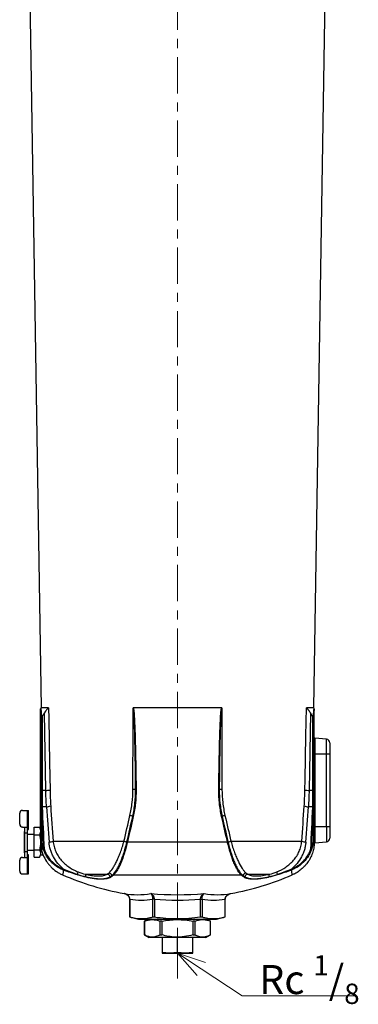
# Model space of a CAD drawing. Units: millimetres. Extents: x 750 to 1462, y 343 to 1428.
# Drawn here: x 809 to 996, y 343 to 886 of the extents above; entities that cross this region are included whole.
import ezdxf

# ---------------------------------------------------------------- set-up
doc = ezdxf.new("R2010")
doc.units = ezdxf.units.MM
doc.header["$LTSCALE"] = 5
doc.linetypes.add('CENTER', pattern=[7, 4, -1, 1, -1])
doc.layers.add('AM_5', color=3, linetype='Continuous', lineweight=9)
doc.layers.add('AM_7', color=4, linetype='CENTER', lineweight=9)
doc.styles.add('ACJISTS', font='romans.shx', dxfattribs={"width": 0.7, "height": 1, "bigfont": 'extfont.shx'})

msp = doc.modelspace()

# ---------------------------------------------------------------- linework, layer by layer
at = {"color": 7, "linetype": 'Continuous'}
for p, q in [((814.14, 913.22), (820.64, 506.22)), ((970.99, 506.22), (977.5, 913.22)), ((820.32, 439.38), (820.32, 505.52)), ((820.64, 506.22), (820.34, 505.7)), ((820.37, 505.69), (820.36, 505.68)), ((824.69, 506.22), (820.64, 506.22)), ((920.23, 506.22), (871.4, 506.22)), ((970.99, 506.22), (966.94, 506.22)), ((971.28, 505.72), (970.99, 506.22)), ((971.26, 505.71), (971.24, 505.73)), ((971.32, 432.13), (971.32, 505.52)), ((820.7, 460.81), (820.7, 500.85)), ((821.11, 501.47), (821.11, 460.81)), ((823.19, 460.81), (822.42, 503.53)), ((969.21, 503.53), (968.44, 460.81)), ((970.53, 460.81), (970.53, 501.47)), ((970.94, 500.85), (970.94, 460.81)), ((977.99, 489.01), (971.59, 489.57)), ((979.82, 487.01), (979.82, 434.43)), ((979.82, 480.72), (971.32, 480.72)), ((971.59, 480.72), (971.59, 440.72)), ((977.99, 440.72), (977.99, 480.72)), ((823.19, 460.81), (820.7, 460.81)), ((970.94, 460.81), (968.44, 460.81)), ((820.7, 434.26), (820.7, 453.87)), ((820.72, 453.87), (820.72, 434.26)), ((820.72, 453.87), (820.72, 453.87)), ((823.57, 451.75), (821.2, 451.69)), ((970.44, 451.69), (968.07, 451.75)), ((970.91, 434.26), (970.91, 453.87)), ((970.93, 453.87), (970.91, 453.87)), ((970.93, 453.87), (970.93, 434.26)), ((808.76, 442.13), (808.76, 448.22)), ((810.28, 449.75), (813.59, 449.75)), ((812.95, 449.75), (812.95, 414.7)), ((813.59, 439.23), (813.59, 449.75)), ((810.28, 440.6), (812.95, 440.6)), ((811.43, 440.6), (811.43, 423.84)), ((816.76, 440.47), (819.68, 440.47)), ((816.76, 423.97), (816.76, 440.47)), ((820.32, 439.36), (819.68, 440.47)), ((979.82, 440.72), (971.32, 440.72)), ((811.43, 438.05), (811.17, 438.05)), ((811.17, 438.05), (811.17, 426.39)), ((811.43, 437.3), (812.95, 437.3)), ((812.95, 439.23), (813.59, 439.23)), ((816.76, 436.54), (812.95, 436.54)), ((816.76, 436.35), (819.68, 436.35)), ((820.32, 439.36), (820.32, 425.08)), ((820.34, 439.2), (820.32, 439.2)), ((820.7, 434.26), (820.72, 434.26)), ((970.93, 434.26), (970.91, 434.26)), ((827.23, 432.74), (866.29, 432.74)), ((868.24, 432.46), (923.39, 432.46)), ((925.34, 432.74), (964.41, 432.74)), ((971.59, 431.88), (977.99, 432.44)), ((810.28, 423.84), (812.95, 423.84)), ((811.17, 426.39), (811.43, 426.39)), ((811.43, 427.14), (812.95, 427.14)), ((812.95, 427.9), (816.76, 427.9)), ((813.59, 425.21), (812.95, 425.21)), ((813.59, 414.7), (813.59, 425.21)), ((816.76, 428.1), (819.68, 428.1)), ((816.76, 423.97), (819.68, 423.97)), ((819.68, 423.97), (820.32, 425.08)), ((820.32, 425.24), (821.72, 425.24)), ((808.76, 416.22), (808.76, 422.32)), ((810.28, 414.7), (813.59, 414.7)), ((845, 414.6), (857.09, 414.6)), ((931.14, 414.06), (860.49, 414.06)), ((934.55, 414.6), (946.64, 414.6)), ((869.41, 400.79), (869.41, 391.03)), ((869.55, 400.79), (869.55, 391)), ((883.12, 400.79), (882.25, 400.79)), ((882.25, 391), (882.25, 400.79)), ((883.12, 400.79), (883.12, 391)), ((908.52, 400.79), (909.39, 400.79)), ((908.52, 391), (908.52, 400.79)), ((909.39, 400.79), (909.39, 391)), ((922.09, 391), (922.09, 400.79)), ((922.22, 391.03), (922.22, 400.79)), ((869.41, 391.04), (874.32, 389.72)), ((917.32, 389.72), (922.22, 391.04)), ((874.32, 389.72), (917.32, 389.72)), ((877.5, 388.73), (877.5, 381.22)), ((880.33, 389.72), (877.51, 388.73)), ((877.63, 388.77), (877.63, 381.15)), ((886.29, 381.15), (886.29, 388.77)), ((887.16, 388.77), (887.16, 381.15)), ((904.48, 381.15), (904.48, 388.77)), ((905.34, 388.77), (905.34, 381.15)), ((914.13, 388.73), (911.31, 389.72)), ((914, 381.15), (914, 388.77)), ((914.14, 381.22), (914.14, 388.73)), ((877.51, 381.22), (880.09, 379.72)), ((911.54, 379.72), (914.13, 381.22)), ((911.54, 379.72), (880.09, 379.72)), ((887.32, 379.72), (887.32, 371.37)), ((895.82, 371.02), (895.82, 379.72)), ((904.32, 371.02), (904.32, 379.72)), ((891.57, 371.02), (887.32, 371.37)), ((887.32, 371.37), (887.32, 371.02)), ((887.32, 371.02), (904.32, 371.02)), ((895.82, 371.37), (891.57, 371.02)), ((900.07, 371.02), (895.82, 371.37)), ((904.32, 371.37), (900.07, 371.02))]:
    msp.add_line(p, q, dxfattribs=at)
at = {"color": 8, "linetype": 'Continuous'}
for p, q in [((820.36, 505.44), (820.32, 505.52)), ((971.32, 505.52), (971.28, 505.44)), ((971.59, 489.57), (971.59, 480.72)), ((977.99, 480.72), (977.99, 489.01)), ((971.59, 440.72), (971.59, 431.88)), ((977.99, 440.72), (977.99, 432.44)), ((869.55, 400.79), (869.41, 400.79)), ((922.09, 400.79), (922.22, 400.79))]:
    msp.add_line(p, q, dxfattribs=at)
at = {"color": 7, "linetype": 'Continuous', "flags": 128}
for points in [[(824.69, 506.22), (824.8, 500.22), (825.23, 476.23), (825.51, 460.86)], [(871.25, 461.27), (871.27, 467.27), (871.34, 491.26), (871.38, 506.22)], [(920.25, 506.22), (920.27, 500.22), (920.34, 476.23), (920.38, 461.27)], [(966.13, 460.86), (966.24, 466.86), (966.67, 490.85), (966.94, 506.22)]]:
    msp.add_lwpolyline(points, dxfattribs=at)
at = {"color": 7, "linetype": 'Continuous'}
for centre, radius, start, end in [((971.57, 489.32), 0.25, 85, 180), ((977.82, 487.01), 2, 0, 85), ((816.76, 826.68), 365.93, 271.0071, 271.3692), ((870.65, 381.87), 79.4, 88.4842, 89.5618), ((873.83, 394.49), 66.76, 90.7068, 90.9318), ((917.8, 394.49), 66.76, 89.0682, 89.2932), ((920.99, 381.87), 79.4, 90.4382, 91.5158), ((974.87, 826.68), 365.93, 268.6308, 268.9929), ((821.22, 450.33), 1.37, 90.937, 107.6735), ((823.12, 460.44), 8.7, 272.9248, 288.4029), ((968.51, 460.44), 8.7, 251.5971, 267.0752), ((970.42, 450.33), 1.37, 72.3265, 89.063), ((970.61, 452.86), 1.06, 71.9954, 94.5857), ((970.5, 452.15), 1.76, 76.5, 89.3937), ((810.28, 448.22), 1.52, 90, 180), ((866.63, 435.63), 11.67, 67.1713, 75.2644), ((872.07, 449), 2.76, 250.6999, 256.629), ((919.56, 449), 2.76, 283.371, 289.3001), ((925.01, 435.63), 11.67, 104.7356, 112.8287), ((810.28, 442.13), 1.52, 180, 270), ((812.9, 434.8), 7.82, 344.685, 356.0717), ((973.58, 434), 2.66, 174.4485, 211.6851), ((977.82, 434.43), 2, 275, 0), ((824.38, 441.46), 9.18, 273.6637, 288.0635), ((864.34, 425.23), 7.76, 62.9333, 75.3863), ((868.49, 433.39), 1.4, 243.656, 255.7896), ((868.66, 434.2), 1.79, 247.0481, 256.451), ((922.97, 434.2), 1.79, 283.549, 292.9519), ((923.15, 433.39), 1.4, 284.2104, 296.344), ((927.3, 425.23), 7.76, 104.6137, 117.0667), ((967.25, 441.46), 9.18, 251.9365, 266.3363), ((971.57, 432.13), 0.25, 180, 275), ((810.28, 422.32), 1.52, 90, 180), ((822.17, 428.34), 0.321, 165.6243, 194.5628), ((822.42, 427.73), 0.77, 103.407, 137.0953), ((822.29, 427.03), 1.45, 91.7424, 107.1869), ((969.21, 427.73), 0.77, 42.9047, 76.593), ((969.35, 427.03), 1.45, 72.8131, 88.2576), ((969.47, 428.34), 0.321, 345.4372, 14.3757), ((810.28, 416.22), 1.52, 180, 270), ((827.66, 416.5), 5.3, 334.4663, 3.8842), ((895.82, 562.22), 161, 246.8216, 259.4518), ((833.62, 417.03), 0.985, 151.7469, 182.6674), ((833.88, 416.94), 0.933, 152.9661, 184.9102), ((841.18, 414.35), 0.43, 165.2268, 200.7821), ((837.63, 415.62), 3.34, 339.6986, 4.0124), ((843.25, 413.31), 2.17, 355.8246, 36.5369), ((845.77, 413.12), 0.355, 175.518, 217.6309), ((855.99, 411.63), 3.17, 28.6338, 69.7528), ((856.95, 412.23), 3.23, 30.7732, 70.0317), ((859.24, 413.4), 0.527, 208.6144, 250.5817), ((860.19, 414.15), 0.532, 209.2581, 252.5349), ((860.66, 414.57), 0.535, 206.8355, 252.046), ((895.82, 562.22), 161, 280.5482, 293.1784), ((930.98, 414.57), 0.535, 287.954, 333.1645), ((931.44, 414.15), 0.532, 287.4651, 330.7419), ((934.69, 412.23), 3.23, 109.9683, 149.2268), ((932.4, 413.4), 0.527, 289.4183, 331.3856), ((935.64, 411.63), 3.17, 110.2472, 151.3662), ((945.86, 413.12), 0.355, 322.3691, 4.482), ((948.38, 413.31), 2.17, 143.4631, 184.1754), ((954.01, 415.62), 3.34, 175.9876, 200.3014), ((950.45, 414.35), 0.43, 339.2179, 14.7732), ((957.75, 416.94), 0.933, 355.0898, 27.0339), ((963.97, 416.5), 5.3, 176.1158, 205.5337), ((958.01, 417.03), 0.985, 357.3326, 28.2531), ((873.71, 443.3), 40.04, 259.3958, 280.6042), ((895.82, 562.22), 158.96, 264.6808, 275.3192), ((917.92, 443.3), 40.04, 259.3958, 280.6042), ((875.9, 441), 40.7, 261.0227, 278.9773), ((895.82, 562.22), 161.93, 265.501, 274.499), ((915.74, 441), 40.7, 261.0227, 278.9773)]:
    msp.add_arc(centre, radius, start, end, dxfattribs=at)
for centre, major_axis, ratio, start_param, end_param in [((971.32, 475.22), (0, 1.5), 0.017455, 0, 3.141593), ((821.92, 460.81), (0, 70.14), 0.017455, 1.570796, 1.669955), ((969.72, 460.81), (0, 70.14), 0.017455, 4.61323, 4.712389), ((895.82, 721.43), (13.94, 600.14), 0.128368, 2.040056, 2.083855), ((895.73, 721.49), (13.85, 600.14), 0.127549, 2.040017, 2.083817), ((898.14, 827.55), (14.83, 642.79), 0.126575, 2.198149, 2.235959), ((893.5, 827.55), (-14.83, 642.79), 0.126575, 4.047226, 4.085037), ((895.9, 721.49), (-13.85, 600.14), 0.127549, 4.199369, 4.243168), ((895.82, 721.43), (-13.94, 600.14), 0.128368, 4.19933, 4.24313), ((971.32, 446.22), (0, 1.5), 0.017455, 0, 3.141593), ((820.32, 432.22), (0, 7.16), 0.017455, 4.783433, 6.282663)]:
    msp.add_ellipse(centre, major_axis=major_axis, ratio=ratio, start_param=start_param, end_param=end_param, dxfattribs=at)
for points, knots in [([(820.32, 505.52), (820.32, 505.53), (820.32, 505.54), (820.32, 505.55), (820.32, 505.56), (820.32, 505.57), (820.32, 505.58), (820.32, 505.59), (820.32, 505.6), (820.32, 505.62), (820.32, 505.63), (820.33, 505.65), (820.33, 505.66), (820.34, 505.68), (820.35, 505.68), (820.35, 505.67)], [0, 0, 0, 0, 0.015625, 0.015625, 0.03125, 0.03125, 0.0625, 0.0625, 0.125, 0.125, 0.25, 0.25, 0.5, 0.5, 1, 1, 1, 1]), ([(820.36, 505.68), (820.35, 505.66), (820.34, 505.63), (820.34, 505.61), (820.33, 505.61)], [0, 0, 0, 0, 0.707895, 1, 1, 1, 1]), ([(820.7, 500.85), (820.67, 501.57), (820.61, 503), (820.51, 504.5), (820.43, 505.38), (820.38, 505.42), (820.36, 505.44)], [0, 0, 0, 0, 0.274201, 0.551086, 0.832175, 1, 1, 1, 1]), ([(820.47, 505.6), (820.51, 505.36), (820.55, 505.07), (820.63, 504.13), (820.69, 503.08), (820.75, 501.76), (820.78, 501.03)], [0, 0, 0, 0, 0.358486, 0.423139, 0.681989, 1, 1, 1, 1]), ([(824.69, 506.22), (824.64, 506.22), (824.56, 506.19), (824.4, 506.08), (824.3, 506.01), (824.11, 505.82), (824.01, 505.72), (823.81, 505.49), (823.71, 505.37), (823.41, 504.98), (823.21, 504.7), (822.81, 504.13), (822.62, 503.83), (822.42, 503.53)], [0, 0, 0, 0, 0.125, 0.125, 0.25, 0.25, 0.375, 0.375, 0.5, 0.5, 0.75, 0.75, 1, 1, 1, 1]), ([(871.4, 506.22), (871.4, 506.22), (871.39, 506.22), (871.39, 506.22), (871.39, 506.22), (871.38, 506.22), (871.38, 506.22)], [0, 0, 0, 0, 0.00001045231, 0.00001045231, 0.00001045231, 0.00002125669, 0.00002125669, 0.00002125669, 0.00002125669]), ([(872.75, 461.24), (872.67, 468.75), (872.59, 476.26), (872.38, 487.52), (872.29, 491.28), (872.12, 496.91), (872.05, 498.78), (871.92, 501.59), (871.87, 502.53), (871.77, 503.94), (871.73, 504.4), (871.65, 505.1), (871.63, 505.34), (871.57, 505.68), (871.55, 505.8), (871.51, 505.97), (871.5, 506.03), (871.47, 506.11), (871.46, 506.14), (871.44, 506.18), (871.43, 506.19), (871.41, 506.21), (871.4, 506.22), (871.38, 506.22)], [0, 0, 0, 0, 0.5, 0.5, 0.75, 0.75, 0.875, 0.875, 0.9375, 0.9375, 0.96875, 0.96875, 0.984375, 0.984375, 0.992187, 0.992187, 0.996094, 0.996094, 0.998047, 0.998047, 0.999023, 0.999023, 1, 1, 1, 1]), ([(871.4, 506.22), (871.43, 506.21), (871.44, 506.19), (871.47, 506.14), (871.49, 506.11), (871.52, 506.03), (871.54, 505.97), (871.58, 505.8), (871.61, 505.69), (871.67, 505.34), (871.7, 505.11), (871.79, 504.41), (871.83, 503.94), (871.95, 502.54), (872.01, 501.6), (872.17, 498.79), (872.25, 496.92), (872.46, 491.29), (872.56, 487.53), (872.73, 480.02), (872.8, 476.27), (872.91, 468.76), (872.96, 465), (873.01, 461.25)], [0, 0, 0, 0, 0.001953, 0.001953, 0.003906, 0.003906, 0.007812, 0.007812, 0.015625, 0.015625, 0.03125, 0.03125, 0.0625, 0.0625, 0.125, 0.125, 0.25, 0.25, 0.5, 0.5, 0.75, 0.75, 1, 1, 1, 1]), ([(918.63, 461.25), (918.67, 465), (918.72, 468.76), (918.84, 476.27), (918.91, 480.02), (919.08, 487.53), (919.17, 491.29), (919.38, 496.92), (919.46, 498.79), (919.62, 501.6), (919.68, 502.54), (919.8, 503.94), (919.84, 504.41), (919.93, 505.11), (919.97, 505.34), (920.03, 505.69), (920.05, 505.8), (920.1, 505.97), (920.12, 506.03), (920.15, 506.11), (920.16, 506.14), (920.19, 506.19), (920.21, 506.21), (920.23, 506.22)], [0, 0, 0, 0, 0.25, 0.25, 0.5, 0.5, 0.75, 0.75, 0.875, 0.875, 0.9375, 0.9375, 0.96875, 0.96875, 0.984375, 0.984375, 0.992188, 0.992188, 0.996094, 0.996094, 0.998047, 0.998047, 1, 1, 1, 1]), ([(920.25, 506.22), (920.24, 506.22), (920.23, 506.21), (920.21, 506.19), (920.2, 506.18), (920.18, 506.14), (920.17, 506.11), (920.14, 506.03), (920.12, 505.97), (920.08, 505.8), (920.06, 505.68), (920.01, 505.34), (919.98, 505.1), (919.91, 504.4), (919.87, 503.94), (919.77, 502.53), (919.72, 501.59), (919.58, 498.78), (919.52, 496.91), (919.34, 491.28), (919.26, 487.52), (919.05, 476.26), (918.96, 468.75), (918.89, 461.24)], [0, 0, 0, 0, 0.000977, 0.000977, 0.001953, 0.001953, 0.003906, 0.003906, 0.007813, 0.007813, 0.015625, 0.015625, 0.03125, 0.03125, 0.0625, 0.0625, 0.125, 0.125, 0.25, 0.25, 0.5, 0.5, 1, 1, 1, 1]), ([(920.23, 506.22), (920.24, 506.22), (920.24, 506.22), (920.24, 506.22), (920.25, 506.22), (920.25, 506.22), (920.25, 506.22)], [0, 0, 0, 0, 0.00001045231, 0.00001045231, 0.00001045231, 0.00002125669, 0.00002125669, 0.00002125669, 0.00002125669]), ([(969.21, 503.53), (969.02, 503.83), (968.82, 504.13), (968.43, 504.7), (968.23, 504.98), (967.92, 505.37), (967.82, 505.49), (967.62, 505.72), (967.52, 505.83), (967.33, 506.01), (967.24, 506.08), (967.07, 506.19), (967, 506.22), (966.94, 506.22)], [0, 0, 0, 0, 0.25, 0.25, 0.5, 0.5, 0.625, 0.625, 0.75, 0.75, 0.875, 0.875, 1, 1, 1, 1]), ([(970.85, 501.03), (970.88, 501.76), (970.95, 503.23), (971.03, 504.39), (971.1, 505.27), (971.14, 505.47), (971.17, 505.62)], [0, 0, 0, 0, 0.306357, 0.615774, 0.704084, 1, 1, 1, 1]), ([(971.28, 505.44), (971.26, 505.43), (971.2, 505.39), (971.12, 504.51), (971.03, 503.01), (970.97, 501.57), (970.94, 500.85)], [0, 0, 0, 0, 0.162242, 0.44827, 0.722655, 1, 1, 1, 1]), ([(971.29, 505.63), (971.29, 505.64), (971.29, 505.66), (971.27, 505.69), (971.26, 505.71)], [0, 0, 0, 0, 0.511229, 1, 1, 1, 1]), ([(971.31, 505.64), (971.31, 505.63), (971.31, 505.63), (971.31, 505.61), (971.31, 505.6), (971.32, 505.59), (971.32, 505.57), (971.32, 505.56), (971.32, 505.55), (971.32, 505.55), (971.32, 505.54), (971.32, 505.53), (971.32, 505.53), (971.32, 505.52)], [0, 0, 0, 0, 0.166921, 0.434549, 0.615193, 0.737516, 0.820751, 0.877813, 0.917382, 0.959161, 0.976007, 0.990348, 1, 1, 1, 1]), ([(820.78, 501.03), (820.75, 501), (820.73, 500.97), (820.7, 500.91), (820.7, 500.88), (820.7, 500.85)], [0, 0, 0, 0, 0.5, 0.5, 1, 1, 1, 1]), ([(820.78, 501.03), (820.83, 501.07), (820.89, 501.15), (821, 501.3), (821.06, 501.38), (821.11, 501.47)], [0, 0, 0, 0, 0.5, 0.5, 1, 1, 1, 1]), ([(970.53, 501.47), (970.58, 501.38), (970.63, 501.3), (970.74, 501.15), (970.8, 501.07), (970.85, 501.03)], [0, 0, 0, 0, 0.5, 0.5, 1, 1, 1, 1]), ([(970.85, 501.03), (970.88, 501), (970.9, 500.97), (970.93, 500.91), (970.94, 500.88), (970.94, 500.85)], [0, 0, 0, 0, 0.5, 0.5, 1, 1, 1, 1]), ([(869.6, 446.92), (870.14, 449.28), (870.55, 451.65), (871.1, 456.43), (871.25, 458.84), (871.25, 461.27)], [0, 0, 0, 0, 0.5, 0.5, 1, 1, 1, 1]), ([(871.16, 446.39), (871.71, 448.82), (872.12, 451.28), (872.65, 456.25), (872.77, 458.74), (872.75, 461.24)], [0, 0, 0, 0, 0.5, 0.5, 1, 1, 1, 1]), ([(873.01, 461.25), (873.04, 458.73), (872.92, 456.23), (872.39, 451.23), (871.99, 448.76), (871.43, 446.31)], [0, 0, 0, 0, 0.5, 0.5, 1, 1, 1, 1]), ([(920.2, 446.31), (919.65, 448.76), (919.24, 451.23), (918.71, 456.22), (918.6, 458.73), (918.63, 461.25)], [0, 0, 0, 0, 0.5, 0.5, 1, 1, 1, 1]), ([(918.89, 461.24), (918.87, 458.74), (918.99, 456.25), (919.52, 451.28), (919.93, 448.82), (920.48, 446.39)], [0, 0, 0, 0, 0.5, 0.5, 1, 1, 1, 1]), ([(920.38, 461.27), (920.39, 458.84), (920.53, 456.43), (921.08, 451.65), (921.49, 449.28), (922.04, 446.92)], [0, 0, 0, 0, 0.5, 0.5, 1, 1, 1, 1]), ([(820.72, 453.87), (820.75, 453.88), (820.8, 453.89), (820.94, 453.91), (821.02, 453.91), (821.11, 453.91)], [0, 0, 0, 0, 0.5, 0.5, 1, 1, 1, 1]), ([(819.68, 440.47), (819.86, 440.14), (820.22, 439.46), (820.28, 438.76), (820.32, 438.41)], [0, 0, 0, 0, 0.495458, 1, 1, 1, 1]), ([(820.32, 438.41), (820.29, 438.06), (820.22, 437.36), (819.86, 436.69), (819.68, 436.35)], [0, 0, 0, 0, 0.494511, 1, 1, 1, 1]), ([(819.68, 436.35), (819.86, 435.68), (820.22, 434.32), (820.28, 432.93), (820.32, 432.22)], [0, 0, 0, 0, 0.495458, 1, 1, 1, 1]), ([(821.86, 428.25), (821.69, 428.63), (821.54, 429.02), (821.34, 429.66), (821.27, 429.88), (821.15, 430.35), (821.09, 430.59), (820.99, 431.09), (820.94, 431.35), (820.86, 431.89), (820.82, 432.18), (820.73, 433.04), (820.7, 433.64), (820.7, 434.26)], [0, 0, 0, 0, 0.25, 0.25, 0.375, 0.375, 0.5, 0.5, 0.625, 0.625, 0.75, 0.75, 1, 1, 1, 1]), ([(820.72, 434.26), (820.72, 433.65), (820.75, 433.07), (820.84, 432.21), (820.87, 431.94), (820.96, 431.41), (821, 431.16), (821.11, 430.67), (821.17, 430.43), (821.29, 429.98), (821.35, 429.77), (821.55, 429.15), (821.7, 428.77), (821.86, 428.41)], [0, 0, 0, 0, 0.25, 0.25, 0.375, 0.375, 0.5, 0.5, 0.625, 0.625, 0.75, 0.75, 1, 1, 1, 1]), ([(970.93, 434.26), (970.93, 433.64), (970.9, 433.04), (970.82, 432.18), (970.78, 431.89), (970.7, 431.35), (970.65, 431.09), (970.54, 430.59), (970.49, 430.35), (970.36, 429.88), (970.3, 429.66), (970.09, 429.02), (969.94, 428.63), (969.78, 428.25)], [0, 0, 0, 0, 0.25, 0.25, 0.375, 0.375, 0.5, 0.5, 0.625, 0.625, 0.75, 0.75, 1, 1, 1, 1]), ([(969.78, 428.41), (969.94, 428.77), (970.08, 429.15), (970.28, 429.77), (970.35, 429.98), (970.47, 430.43), (970.53, 430.67), (970.63, 431.16), (970.68, 431.41), (970.76, 431.94), (970.8, 432.21), (970.88, 433.07), (970.91, 433.65), (970.91, 434.26)], [0, 0, 0, 0, 0.25, 0.25, 0.375, 0.375, 0.5, 0.5, 0.625, 0.625, 0.75, 0.75, 1, 1, 1, 1]), ([(820.32, 432.22), (820.29, 431.53), (820.22, 430.13), (819.86, 428.78), (819.68, 428.1)], [0, 0, 0, 0, 0.494511, 1, 1, 1, 1]), ([(821.78, 425.11), (821.78, 425.11), (821.78, 425.12), (821.76, 425.17), (821.75, 425.21), (821.71, 425.36), (821.66, 425.51), (821.57, 425.8), (821.53, 425.91), (821.46, 426.15), (821.42, 426.28), (821.3, 426.7), (821.21, 427.02), (821.03, 427.73), (820.94, 428.11), (820.78, 428.93), (820.7, 429.38), (820.58, 430.3), (820.53, 430.77), (820.48, 431.5), (820.46, 431.75), (820.45, 432.24), (820.44, 432.49), (820.44, 432.73)], [0, 0, 0, 0, 0.0625, 0.0625, 0.125, 0.125, 0.25, 0.25, 0.3125, 0.3125, 0.375, 0.375, 0.5, 0.5, 0.625, 0.625, 0.75, 0.75, 0.875, 0.875, 0.9375, 0.9375, 1, 1, 1, 1]), ([(832.75, 417.5), (832.22, 417.97), (831.7, 418.45), (830.7, 419.48), (830.22, 420.01), (828.87, 421.67), (828.08, 422.85), (827.23, 424.42), (827.07, 424.74), (826.76, 425.39), (826.61, 425.72), (826.2, 426.72), (825.96, 427.39), (825.35, 429.44), (825.08, 430.85), (824.97, 432.3)], [0, 0, 0, 0, 0.125, 0.125, 0.25, 0.25, 0.5, 0.5, 0.5625, 0.5625, 0.625, 0.625, 0.75, 0.75, 1, 1, 1, 1]), ([(827.23, 432.74), (827.31, 431.76), (827.47, 430.81), (827.95, 428.95), (828.27, 428.05), (828.85, 426.72), (829.06, 426.29), (829.51, 425.44), (829.76, 425.03), (830.52, 423.83), (831.09, 423.07), (832.03, 421.99), (832.35, 421.63), (833.02, 420.95), (833.37, 420.63), (834.43, 419.68), (835.18, 419.1), (836.73, 418.03), (837.55, 417.53), (839.22, 416.63), (840.08, 416.22), (840.96, 415.85)], [0, 0, 0, 0, 0.125, 0.125, 0.25, 0.25, 0.3125, 0.3125, 0.375, 0.375, 0.5, 0.5, 0.5625, 0.5625, 0.625, 0.625, 0.75, 0.75, 0.875, 0.875, 1, 1, 1, 1]), ([(858.05, 415.27), (858.71, 415.92), (859.38, 416.75), (860.42, 418.29), (860.77, 418.86), (861.31, 419.8), (861.49, 420.13), (861.85, 420.81), (862.03, 421.16), (862.57, 422.26), (862.92, 423.04), (863.64, 424.73), (864, 425.63), (864.69, 427.52), (865.03, 428.5), (865.52, 430.05), (865.68, 430.57), (865.99, 431.65), (866.15, 432.19), (866.29, 432.74)], [0, 0, 0, 0, 0.25, 0.25, 0.375, 0.375, 0.4375, 0.4375, 0.5, 0.5, 0.625, 0.625, 0.75, 0.75, 0.875, 0.875, 0.9375, 0.9375, 1, 1, 1, 1]), ([(860.18, 414.33), (860.83, 414.95), (861.48, 415.76), (862.31, 417.06), (862.47, 417.34), (862.81, 417.92), (862.97, 418.23), (863.47, 419.18), (863.8, 419.88), (864.46, 421.39), (864.8, 422.21), (865.45, 423.95), (865.77, 424.87), (866.25, 426.33), (866.41, 426.83), (866.72, 427.85), (866.87, 428.37), (867.31, 429.94), (867.6, 431.02), (867.87, 432.14)], [0, 0, 0, 0, 0.25, 0.25, 0.3125, 0.3125, 0.375, 0.375, 0.5, 0.5, 0.625, 0.625, 0.75, 0.75, 0.8125, 0.8125, 0.875, 0.875, 1, 1, 1, 1]), ([(868.14, 432.03), (867.88, 430.9), (867.59, 429.8), (867.15, 428.21), (867, 427.68), (866.69, 426.65), (866.54, 426.14), (866.06, 424.66), (865.74, 423.72), (865.26, 422.4), (865.09, 421.97), (864.76, 421.15), (864.6, 420.75), (864.1, 419.6), (863.77, 418.9), (863.28, 417.94), (863.11, 417.63), (862.78, 417.05), (862.62, 416.77), (861.79, 415.46), (861.14, 414.66), (860.49, 414.06)], [0, 0, 0, 0, 0.125, 0.125, 0.1875, 0.1875, 0.25, 0.25, 0.375, 0.375, 0.4375, 0.4375, 0.5, 0.5, 0.625, 0.625, 0.6875, 0.6875, 0.75, 0.75, 1, 1, 1, 1]), ([(931.14, 414.06), (930.49, 414.66), (929.84, 415.46), (928.85, 417.04), (928.52, 417.62), (927.86, 418.9), (927.54, 419.59), (927.04, 420.73), (926.88, 421.13), (926.55, 421.96), (926.38, 422.39), (925.9, 423.71), (925.58, 424.64), (925.11, 426.12), (924.95, 426.62), (924.64, 427.66), (924.49, 428.19), (924.04, 429.8), (923.76, 430.9), (923.49, 432.03)], [0, 0, 0, 0, 0.25, 0.25, 0.375, 0.375, 0.5, 0.5, 0.5625, 0.5625, 0.625, 0.625, 0.75, 0.75, 0.8125, 0.8125, 0.875, 0.875, 1, 1, 1, 1]), ([(923.77, 432.14), (924.04, 431.02), (924.32, 429.93), (924.77, 428.35), (924.93, 427.82), (925.24, 426.8), (925.39, 426.31), (925.87, 424.86), (926.19, 423.94), (926.68, 422.63), (926.84, 422.21), (927.18, 421.39), (927.34, 421), (927.84, 419.87), (928.17, 419.18), (928.83, 417.91), (929.16, 417.33), (930.15, 415.76), (930.81, 414.95), (931.46, 414.33)], [0, 0, 0, 0, 0.125, 0.125, 0.1875, 0.1875, 0.25, 0.25, 0.375, 0.375, 0.4375, 0.4375, 0.5, 0.5, 0.625, 0.625, 0.75, 0.75, 1, 1, 1, 1]), ([(925.34, 432.74), (925.64, 431.64), (925.95, 430.58), (926.6, 428.54), (926.93, 427.55), (927.63, 425.64), (927.99, 424.75), (928.7, 423.07), (929.06, 422.28), (930.14, 420.06), (930.85, 418.83), (931.72, 417.54), (931.89, 417.29), (932.24, 416.82), (932.41, 416.6), (932.92, 415.97), (933.25, 415.6), (933.58, 415.27)], [0, 0, 0, 0, 0.125, 0.125, 0.25, 0.25, 0.375, 0.375, 0.5, 0.5, 0.75, 0.75, 0.8125, 0.8125, 0.875, 0.875, 1, 1, 1, 1]), ([(950.67, 415.85), (952.43, 416.59), (954.1, 417.47), (956.43, 419.08), (957.18, 419.66), (958.61, 420.93), (959.28, 421.61), (960.52, 423.04), (961.09, 423.8), (961.86, 425.01), (962.11, 425.42), (962.57, 426.27), (962.78, 426.7), (963.36, 428.02), (963.67, 428.92), (964.16, 430.79), (964.32, 431.76), (964.41, 432.74)], [0, 0, 0, 0, 0.25, 0.25, 0.375, 0.375, 0.5, 0.5, 0.625, 0.625, 0.6875, 0.6875, 0.75, 0.75, 0.875, 0.875, 1, 1, 1, 1]), ([(966.66, 432.3), (966.61, 431.58), (966.51, 430.85), (966.25, 429.43), (966.08, 428.74), (965.67, 427.37), (965.43, 426.7), (964.88, 425.38), (964.57, 424.73), (963.55, 422.83), (962.75, 421.66), (961.41, 420.01), (960.94, 419.48), (959.94, 418.46), (959.42, 417.97), (958.88, 417.5)], [0, 0, 0, 0, 0.125, 0.125, 0.25, 0.25, 0.375, 0.375, 0.5, 0.5, 0.75, 0.75, 0.875, 0.875, 1, 1, 1, 1]), ([(971.32, 432.61), (971.32, 431.62), (971.25, 430.66), (970.96, 428.74), (970.76, 427.8), (970.34, 426.4), (970.18, 425.93), (969.83, 425.02), (969.64, 424.57), (969.03, 423.26), (968.55, 422.41), (967.75, 421.2), (967.47, 420.8), (966.88, 420.03), (966.56, 419.65), (965.59, 418.56), (964.9, 417.89), (963.41, 416.65), (962.62, 416.08), (961.37, 415.31), (960.95, 415.07), (960.29, 414.73), (960.08, 414.62), (959.63, 414.41), (959.41, 414.31), (959.19, 414.22)], [0, 0, 0, 0, 0.125, 0.125, 0.25, 0.25, 0.3125, 0.3125, 0.375, 0.375, 0.5, 0.5, 0.5625, 0.5625, 0.625, 0.625, 0.75, 0.75, 0.875, 0.875, 0.9375, 0.9375, 0.96875, 0.96875, 1, 1, 1, 1]), ([(819.68, 428.1), (819.86, 427.76), (820.22, 427.09), (820.28, 426.39), (820.32, 426.03)], [0, 0, 0, 0, 0.495458, 1, 1, 1, 1]), ([(820.32, 426.03), (820.29, 425.69), (820.22, 424.99), (819.86, 424.31), (819.68, 423.97)], [0, 0, 0, 0, 0.494511, 1, 1, 1, 1]), ([(821.78, 425.11), (822.27, 423.9), (822.87, 422.75), (823.93, 421.12), (824.32, 420.59), (825.14, 419.56), (825.57, 419.08), (826.94, 417.68), (827.93, 416.85), (829.55, 415.74), (830.11, 415.39), (830.97, 414.92), (831.26, 414.77), (831.85, 414.48), (832.15, 414.34), (832.45, 414.22)], [0, 0, 0, 0, 0.25, 0.25, 0.375, 0.375, 0.5, 0.5, 0.75, 0.75, 0.875, 0.875, 0.9375, 0.9375, 1, 1, 1, 1]), ([(832.64, 416.99), (831.39, 417.5), (830.21, 418.13), (828.56, 419.25), (828.03, 419.65), (827, 420.52), (826.51, 420.97), (825.13, 422.42), (824.31, 423.47), (823.25, 425.18), (822.93, 425.77), (822.34, 426.99), (822.08, 427.62), (821.86, 428.25)], [0, 0, 0, 0, 0.25, 0.25, 0.375, 0.375, 0.5, 0.5, 0.75, 0.75, 0.875, 0.875, 1, 1, 1, 1]), ([(822.24, 428.48), (822.46, 427.86), (822.71, 427.25), (823.28, 426.07), (823.6, 425.49), (824.63, 423.82), (825.43, 422.79), (826.78, 421.39), (827.26, 420.94), (828.26, 420.09), (828.78, 419.7), (830.39, 418.61), (831.53, 418), (832.75, 417.5)], [0, 0, 0, 0, 0.125, 0.125, 0.25, 0.25, 0.5, 0.5, 0.625, 0.625, 0.75, 0.75, 1, 1, 1, 1]), ([(958.88, 417.5), (960.1, 418), (961.24, 418.61), (962.85, 419.7), (963.37, 420.09), (964.12, 420.72), (964.37, 420.94), (964.85, 421.39), (965.08, 421.62), (966.21, 422.79), (967, 423.82), (968.03, 425.48), (968.35, 426.06), (968.92, 427.25), (969.17, 427.86), (969.39, 428.48)], [0, 0, 0, 0, 0.25, 0.25, 0.375, 0.375, 0.4375, 0.4375, 0.5, 0.5, 0.75, 0.75, 0.875, 0.875, 1, 1, 1, 1]), ([(969.78, 428.25), (969.55, 427.62), (969.29, 426.99), (968.71, 425.78), (968.39, 425.19), (967.33, 423.48), (966.52, 422.43), (965.14, 420.99), (964.65, 420.53), (963.62, 419.66), (963.09, 419.26), (961.42, 418.13), (960.24, 417.5), (959, 416.99)], [0, 0, 0, 0, 0.125, 0.125, 0.25, 0.25, 0.5, 0.5, 0.625, 0.625, 0.75, 0.75, 1, 1, 1, 1]), ([(840.78, 414.2), (839.46, 414.61), (838.16, 415.02), (835.56, 415.9), (834.26, 416.36), (832.95, 416.86)], [0, 0, 0, 0, 0.5, 0.5, 1, 1, 1, 1]), ([(833.05, 417.37), (834.33, 416.81), (835.6, 416.3), (838.17, 415.34), (839.46, 414.89), (840.76, 414.46)], [0, 0, 0, 0, 0.5, 0.5, 1, 1, 1, 1]), ([(840.76, 414.46), (841.55, 414.2), (842.33, 413.97), (843.88, 413.53), (844.66, 413.33), (845.42, 413.15)], [0, 0, 0, 0, 0.5, 0.5, 1, 1, 1, 1]), ([(845.49, 412.91), (844.72, 413.09), (843.94, 413.29), (842.37, 413.72), (841.58, 413.95), (840.78, 414.2)], [0, 0, 0, 0, 0.5, 0.5, 1, 1, 1, 1]), ([(845, 414.6), (845.68, 414.44), (846.35, 414.3), (847.33, 414.12), (847.66, 414.06), (848.29, 413.96), (848.61, 413.91), (850.15, 413.71), (851.29, 413.63), (852.84, 413.63), (853.33, 413.65), (854.26, 413.74), (854.69, 413.8), (855.89, 414.04), (856.55, 414.28), (857.09, 414.6)], [0, 0, 0, 0, 0.125, 0.125, 0.1875, 0.1875, 0.25, 0.25, 0.5, 0.5, 0.625, 0.625, 0.75, 0.75, 1, 1, 1, 1]), ([(845.42, 413.15), (846.93, 412.8), (848.36, 412.53), (850.06, 412.3), (850.39, 412.26), (851.05, 412.19), (851.38, 412.17), (852.33, 412.1), (852.93, 412.08), (854.07, 412.08), (854.61, 412.1), (855.63, 412.19), (856.12, 412.26), (857.45, 412.53), (858.18, 412.8), (858.77, 413.15)], [0, 0, 0, 0, 0.25, 0.25, 0.3125, 0.3125, 0.375, 0.375, 0.5, 0.5, 0.625, 0.625, 0.75, 0.75, 1, 1, 1, 1]), ([(859.06, 412.9), (858.46, 412.55), (857.71, 412.28), (856.36, 412), (855.87, 411.93), (854.83, 411.84), (854.28, 411.81), (853.12, 411.81), (852.51, 411.84), (851.54, 411.91), (851.21, 411.93), (850.55, 412), (850.21, 412.04), (848.48, 412.27), (847.03, 412.55), (845.49, 412.91)], [0, 0, 0, 0, 0.25, 0.25, 0.375, 0.375, 0.5, 0.5, 0.625, 0.625, 0.6875, 0.6875, 0.75, 0.75, 1, 1, 1, 1]), ([(946.14, 412.91), (944.61, 412.55), (943.15, 412.27), (941.07, 412), (940.4, 411.93), (939.12, 411.84), (937.9, 411.79), (936.8, 411.84), (936.02, 411.91), (935.76, 411.94), (935.28, 412.01), (935.04, 412.05), (933.92, 412.28), (933.17, 412.55), (932.57, 412.9)], [0, 0, 0, 0, 0.25, 0.25, 0.375, 0.375, 0.5, 0.625, 0.625, 0.6875, 0.6875, 0.75, 0.75, 1, 1, 1, 1]), ([(932.86, 413.15), (933.45, 412.8), (934.19, 412.53), (935.29, 412.3), (935.52, 412.27), (936, 412.2), (936.25, 412.17), (937.02, 412.1), (938.1, 412.05), (939.3, 412.1), (940.56, 412.19), (941.23, 412.26), (943.27, 412.53), (944.7, 412.8), (946.22, 413.15)], [0, 0, 0, 0, 0.25, 0.25, 0.3125, 0.3125, 0.375, 0.375, 0.5, 0.625, 0.625, 0.75, 0.75, 1, 1, 1, 1]), ([(934.55, 414.6), (934.81, 414.44), (935.11, 414.3), (935.79, 414.06), (936.16, 413.96), (937.37, 413.71), (938.29, 413.63), (939.84, 413.63), (940.39, 413.65), (941.54, 413.73), (942.13, 413.79), (943.97, 414.04), (945.27, 414.28), (946.64, 414.6)], [0, 0, 0, 0, 0.125, 0.125, 0.25, 0.25, 0.5, 0.5, 0.625, 0.625, 0.75, 0.75, 1, 1, 1, 1]), ([(950.86, 414.2), (950.06, 413.95), (949.27, 413.72), (947.7, 413.29), (946.92, 413.09), (946.14, 412.91)], [0, 0, 0, 0, 0.5, 0.5, 1, 1, 1, 1]), ([(946.22, 413.15), (946.98, 413.33), (947.75, 413.53), (949.3, 413.97), (950.08, 414.2), (950.87, 414.46)], [0, 0, 0, 0, 0.5, 0.5, 1, 1, 1, 1]), ([(958.68, 416.86), (957.38, 416.36), (956.08, 415.9), (953.48, 415.02), (952.17, 414.61), (950.86, 414.2)], [0, 0, 0, 0, 0.5, 0.5, 1, 1, 1, 1]), ([(950.87, 414.46), (952.18, 414.89), (953.47, 415.34), (956.03, 416.3), (957.31, 416.81), (958.58, 417.37)], [0, 0, 0, 0, 0.5, 0.5, 1, 1, 1, 1]), ([(866.34, 403.94), (866.53, 403.9), (867.09, 403.77), (867.95, 403.35), (868.78, 402.62), (869.32, 401.73), (869.38, 401.09), (869.41, 400.79)], [0, 0, 0, 0, 0.117813, 0.363292, 0.598143, 0.811763, 1, 1, 1, 1]), ([(869.55, 400.79), (869.55, 401), (869.52, 401.2), (869.41, 401.59), (869.34, 401.78), (869.15, 402.14), (869.04, 402.31), (868.79, 402.63), (868.65, 402.78), (868.35, 403.05), (868.19, 403.17), (867.85, 403.39), (867.67, 403.49), (867.31, 403.66), (867.12, 403.73), (866.74, 403.86), (866.55, 403.9), (866.34, 403.94)], [0, 0, 0, 0, 0.125, 0.125, 0.25, 0.25, 0.375, 0.375, 0.5, 0.5, 0.625, 0.625, 0.75, 0.75, 0.875, 0.875, 1, 1, 1, 1]), ([(882.25, 400.79), (882.25, 401), (882.24, 401.2), (882.21, 401.59), (882.19, 401.78), (882.12, 402.14), (882.08, 402.31), (881.99, 402.63), (881.94, 402.78), (881.83, 403.05), (881.77, 403.17), (881.65, 403.39), (881.58, 403.49), (881.44, 403.66), (881.37, 403.73), (881.23, 403.86), (881.16, 403.9), (881.08, 403.94)], [0, 0, 0, 0, 0.125, 0.125, 0.25, 0.25, 0.375, 0.375, 0.5, 0.5, 0.625, 0.625, 0.75, 0.75, 0.875, 0.875, 1, 1, 1, 1]), ([(883.12, 400.79), (883.11, 401), (883.09, 401.2), (883.02, 401.59), (882.97, 401.78), (882.85, 402.14), (882.78, 402.31), (882.62, 402.63), (882.53, 402.78), (882.33, 403.05), (882.23, 403.17), (882.02, 403.39), (881.91, 403.49), (881.68, 403.66), (881.56, 403.73), (881.33, 403.86), (881.21, 403.9), (881.08, 403.94)], [0, 0, 0, 0, 0.125, 0.125, 0.25, 0.25, 0.375, 0.375, 0.5, 0.5, 0.625, 0.625, 0.75, 0.75, 0.875, 0.875, 1, 1, 1, 1]), ([(908.52, 400.79), (908.52, 401), (908.55, 401.2), (908.62, 401.59), (908.67, 401.78), (908.79, 402.14), (908.86, 402.31), (909.02, 402.63), (909.11, 402.78), (909.3, 403.05), (909.4, 403.17), (909.62, 403.39), (909.73, 403.49), (909.95, 403.66), (910.07, 403.73), (910.31, 403.86), (910.43, 403.9), (910.55, 403.94)], [0, 0, 0, 0, 0.125, 0.125, 0.25, 0.25, 0.375, 0.375, 0.5, 0.5, 0.625, 0.625, 0.75, 0.75, 0.875, 0.875, 1, 1, 1, 1]), ([(909.39, 400.79), (909.38, 401), (909.39, 401.2), (909.42, 401.59), (909.45, 401.78), (909.51, 402.14), (909.55, 402.31), (909.64, 402.63), (909.69, 402.78), (909.8, 403.05), (909.86, 403.17), (909.99, 403.39), (910.06, 403.49), (910.19, 403.66), (910.26, 403.73), (910.4, 403.86), (910.48, 403.9), (910.55, 403.94)], [0, 0, 0, 0, 0.125, 0.125, 0.25, 0.25, 0.375, 0.375, 0.5, 0.5, 0.625, 0.625, 0.75, 0.75, 0.875, 0.875, 1, 1, 1, 1]), ([(922.09, 400.79), (922.09, 401), (922.12, 401.2), (922.22, 401.59), (922.3, 401.78), (922.48, 402.14), (922.59, 402.31), (922.84, 402.63), (922.99, 402.78), (923.29, 403.05), (923.45, 403.17), (923.79, 403.39), (923.97, 403.49), (924.33, 403.66), (924.51, 403.73), (924.9, 403.86), (925.09, 403.9), (925.29, 403.94)], [0, 0, 0, 0, 0.125, 0.125, 0.25, 0.25, 0.375, 0.375, 0.5, 0.5, 0.625, 0.625, 0.75, 0.75, 0.875, 0.875, 1, 1, 1, 1]), ([(922.26, 400.79), (922.25, 400.93), (922.23, 401.37), (922.53, 402.11), (923.11, 402.89), (923.97, 403.52), (924.73, 403.83), (925.19, 403.92), (925.29, 403.94)], [0, 0, 0, 0, 0.0857623, 0.2781678, 0.4827426, 0.7024309, 0.9378552, 1, 1, 1, 1]), ([(869.43, 391.03), (869.42, 391.03), (869.41, 391.04), (869.48, 391.02), (869.54, 391), (869.55, 391)], [0, 0, 0, 0, 0.254887, 0.876817, 1, 1, 1, 1]), ([(869.55, 391), (870.61, 390.73), (871.66, 390.5), (873.78, 390.2), (875.9, 390.04), (878.02, 390.2), (880.13, 390.5), (881.19, 390.73), (882.25, 391)], [0, 0, 0, 0, 0.25, 0.25, 0.5, 0.75, 0.75, 1, 1, 1, 1]), ([(882.25, 391), (882.29, 391.01), (882.35, 391.02), (882.47, 391.03), (882.54, 391.04), (882.77, 391.04), (882.94, 391.02), (883.12, 391)], [0, 0, 0, 0, 0.25, 0.25, 0.5, 0.5, 1, 1, 1, 1]), ([(883.12, 391), (885.23, 390.73), (887.36, 390.5), (891.6, 390.2), (893.72, 390.12), (897.96, 390.12), (900.07, 390.2), (904.3, 390.51), (906.41, 390.73), (908.52, 391)], [0, 0, 0, 0, 0.25, 0.25, 0.5, 0.5, 0.75, 0.75, 1, 1, 1, 1]), ([(908.52, 391), (908.61, 391.01), (908.69, 391.02), (908.86, 391.03), (908.94, 391.04), (909.17, 391.04), (909.3, 391.02), (909.39, 391)], [0, 0, 0, 0, 0.25, 0.25, 0.5, 0.5, 1, 1, 1, 1]), ([(909.39, 391), (910.44, 390.73), (911.5, 390.5), (913.62, 390.2), (915.74, 390.04), (917.85, 390.2), (919.97, 390.5), (921.03, 390.73), (922.09, 391)], [0, 0, 0, 0, 0.25, 0.25, 0.5, 0.75, 0.75, 1, 1, 1, 1]), ([(922.09, 391), (922.14, 391.01), (922.21, 391.03), (922.21, 391.03), (922.21, 391.03)], [0, 0, 0, 0, 0.6273014, 1, 1, 1, 1]), ([(877.63, 388.77), (877.58, 388.75), (877.5, 388.72), (877.51, 388.72), (877.51, 388.73)], [0, 0, 0, 0, 0.61669, 1, 1, 1, 1]), ([(877.63, 388.77), (878.34, 388.98), (879.75, 389.4), (881.91, 389.61), (884.1, 389.42), (885.56, 388.98), (886.29, 388.77)], [0, 0, 0, 0, 0.245479, 0.492511, 0.745264, 1, 1, 1, 1]), ([(887.16, 388.77), (887.05, 388.75), (886.84, 388.72), (886.55, 388.72), (886.37, 388.74), (886.31, 388.76), (886.29, 388.77)], [0, 0, 0, 0, 0.308017, 0.61648, 0.920877, 1, 1, 1, 1]), ([(887.16, 388.77), (888.57, 388.98), (891.39, 389.4), (895.72, 389.61), (900.1, 389.42), (903.02, 388.98), (904.48, 388.77)], [0, 0, 0, 0, 0.245479, 0.492511, 0.745264, 1, 1, 1, 1]), ([(905.34, 388.77), (905.28, 388.75), (905.16, 388.72), (904.87, 388.72), (904.64, 388.74), (904.5, 388.76), (904.48, 388.77)], [0, 0, 0, 0, 0.308046, 0.616508, 0.920905, 1, 1, 1, 1]), ([(905.34, 388.77), (905.71, 388.88), (907.3, 389.39), (910.22, 389.78), (912.73, 389.11), (914, 388.77)], [0, 0, 0, 0, 0.12684, 0.558115, 1, 1, 1, 1]), ([(914.13, 388.73), (914.13, 388.72), (914.14, 388.72), (914.08, 388.74), (914.02, 388.76), (914, 388.77)], [0, 0, 0, 0, 0.233774, 0.841921, 1, 1, 1, 1]), ([(877.51, 381.22), (877.5, 381.22), (877.49, 381.22), (877.54, 381.2), (877.61, 381.16), (877.63, 381.15)], [0, 0, 0, 0, 0.16046, 0.720505, 1, 1, 1, 1]), ([(886.29, 381.15), (885.5, 380.76), (883.9, 379.99), (881.6, 379.78), (879.5, 380.22), (878.26, 380.84), (877.63, 381.15)], [0, 0, 0, 0, 0.278398, 0.563058, 0.779974, 1, 1, 1, 1]), ([(886.29, 381.15), (886.35, 381.17), (886.46, 381.22), (886.72, 381.23), (886.97, 381.2), (887.11, 381.16), (887.16, 381.15)], [0, 0, 0, 0, 0.289372, 0.579523, 0.86, 1, 1, 1, 1]), ([(904.48, 381.15), (902.89, 380.76), (899.69, 379.99), (895.1, 379.78), (890.89, 380.22), (888.41, 380.84), (887.16, 381.15)], [0, 0, 0, 0, 0.278398, 0.563058, 0.779974, 1, 1, 1, 1]), ([(904.48, 381.15), (904.58, 381.17), (904.78, 381.22), (905.05, 381.23), (905.24, 381.2), (905.32, 381.16), (905.34, 381.15)], [0, 0, 0, 0, 0.2893723, 0.5795227, 0.8600001, 1, 1, 1, 1]), ([(914, 381.15), (913.04, 380.7), (911.33, 379.89), (908.77, 379.82), (906.84, 380.37), (905.71, 380.96), (905.34, 381.15)], [0, 0, 0, 0, 0.336126, 0.600097, 0.871152, 1, 1, 1, 1]), ([(914, 381.15), (914.05, 381.17), (914.13, 381.21), (914.13, 381.22), (914.13, 381.22)], [0, 0, 0, 0, 0.579741, 1, 1, 1, 1])]:
    msp.add_open_spline(points, degree=3, knots=knots, dxfattribs=at)
at = {"color": 8, "linetype": 'Continuous'}
for points, knots in [([(820.38, 505.67), (820.41, 505.78), (820.44, 505.89), (820.47, 505.62), (820.47, 505.6)], [0, 0, 0, 0, 0.9125303, 1, 1, 1, 1]), ([(971.17, 505.62), (971.18, 505.67), (971.21, 505.87), (971.23, 505.77), (971.25, 505.7)], [0, 0, 0, 0, 0.2432, 1, 1, 1, 1])]:
    msp.add_open_spline(points, degree=3, knots=knots, dxfattribs=at)
at = {"color": 7, "linetype": 'Continuous'}
for points in [[(822.42, 503.53), (821.99, 502.84), (821.55, 502.16), (821.11, 501.47)], [(970.53, 501.47), (970.09, 502.16), (969.65, 502.84), (969.21, 503.53)], [(821.11, 460.81), (821.11, 458.51), (821.11, 456.2), (821.11, 453.91)], [(823.57, 451.75), (823.37, 454.75), (823.25, 457.77), (823.19, 460.81)], [(825.51, 460.86), (825.56, 457.95), (825.68, 455.06), (825.87, 452.18)], [(965.77, 452.18), (965.96, 455.06), (966.08, 457.95), (966.13, 460.86)], [(968.44, 460.81), (968.39, 457.77), (968.27, 454.75), (968.07, 451.75)], [(970.52, 453.91), (970.52, 456.21), (970.53, 458.51), (970.53, 460.81)], [(820.72, 453.87), (820.71, 453.87), (820.7, 453.87), (820.7, 453.87)], [(820.8, 451.63), (820.77, 452.37), (820.74, 453.12), (820.72, 453.87)], [(821.11, 453.91), (821.14, 453.17), (821.16, 452.43), (821.2, 451.69)], [(825.87, 452.18), (826.3, 445.7), (826.75, 439.22), (827.23, 432.74)], [(964.41, 432.74), (964.88, 439.22), (965.34, 445.7), (965.77, 452.18)], [(970.44, 451.69), (970.47, 452.43), (970.5, 453.17), (970.52, 453.91)], [(970.91, 453.87), (970.89, 453.12), (970.86, 452.37), (970.83, 451.63)], [(866.29, 432.74), (867.4, 437.46), (868.5, 442.19), (869.6, 446.92)], [(867.97, 432.56), (869.04, 437.16), (870.11, 441.77), (871.16, 446.39)], [(871.43, 446.31), (870.39, 441.69), (869.32, 437.07), (868.24, 432.46)], [(923.39, 432.46), (922.31, 437.07), (921.25, 441.69), (920.2, 446.31)], [(920.48, 446.39), (921.53, 441.77), (922.59, 437.16), (923.67, 432.56)], [(922.04, 446.92), (923.13, 442.19), (924.23, 437.46), (925.34, 432.74)], [(867.87, 432.14), (867.9, 432.28), (867.93, 432.42), (867.97, 432.56)], [(868.24, 432.46), (868.21, 432.32), (868.18, 432.18), (868.14, 432.03)], [(923.49, 432.03), (923.46, 432.18), (923.42, 432.32), (923.39, 432.46)], [(923.67, 432.56), (923.7, 432.42), (923.73, 432.28), (923.77, 432.14)], [(832.95, 416.86), (832.85, 416.9), (832.74, 416.95), (832.64, 416.99)], [(832.75, 417.5), (832.85, 417.46), (832.95, 417.41), (833.05, 417.37)], [(840.96, 415.85), (842.32, 415.29), (843.67, 414.9), (845, 414.6)], [(857.09, 414.6), (857.46, 414.78), (857.78, 415), (858.05, 415.27)], [(858.77, 413.15), (859.14, 413.37), (859.45, 413.61), (859.73, 413.89)], [(860.03, 413.64), (859.75, 413.37), (859.43, 413.12), (859.06, 412.9)], [(859.73, 413.89), (859.87, 414.03), (860.02, 414.18), (860.18, 414.33)], [(860.49, 414.06), (860.33, 413.92), (860.18, 413.78), (860.03, 413.64)], [(931.6, 413.64), (931.46, 413.78), (931.3, 413.92), (931.14, 414.06)], [(931.46, 414.33), (931.61, 414.18), (931.76, 414.03), (931.91, 413.89)], [(932.57, 412.9), (932.21, 413.12), (931.89, 413.37), (931.6, 413.64)], [(931.91, 413.89), (932.18, 413.61), (932.5, 413.37), (932.86, 413.15)], [(933.58, 415.27), (933.85, 415), (934.18, 414.78), (934.55, 414.6)], [(946.64, 414.6), (947.96, 414.9), (949.31, 415.29), (950.67, 415.85)], [(958.58, 417.37), (958.68, 417.41), (958.78, 417.46), (958.88, 417.5)], [(959, 416.99), (958.89, 416.95), (958.79, 416.9), (958.68, 416.86)]]:
    msp.add_open_spline(points, degree=3, dxfattribs=at)
at = {"layer": 'AM_5', "color": 3, "linetype": 'Continuous'}
for p, q in [((908.95, 362.33), (895.82, 371.02)), ((911.28, 365.85), (895.82, 371.02)), ((895.82, 371.02), (906.63, 358.81))]:
    msp.add_line(p, q, dxfattribs=at)
at = {"layer": 'AM_5', "color": 3}
for p, q in [((931.47, 347.44), (908.95, 362.33)), ((994.37, 347.44), (931.47, 347.44))]:
    msp.add_line(p, q, dxfattribs=at)
at = {"layer": 'AM_7'}
msp.add_line((895.82, 1180.05), (895.82, 357.05), dxfattribs=at)

# ---------------------------------------------------------------- texts
at = {"layer": 'AM_5', "color": 2, "insert": (940.92, 369.94), "char_height": 16, "attachment_point": 1, "style": 'ACJISTS'}
msp.add_mtext('\\A1;Rc {\\H0.7x;\\S1^ ;}/{\\H0.7x;\\S^ 8;}', dxfattribs=at)

doc.saveas('drawing.dxf')
